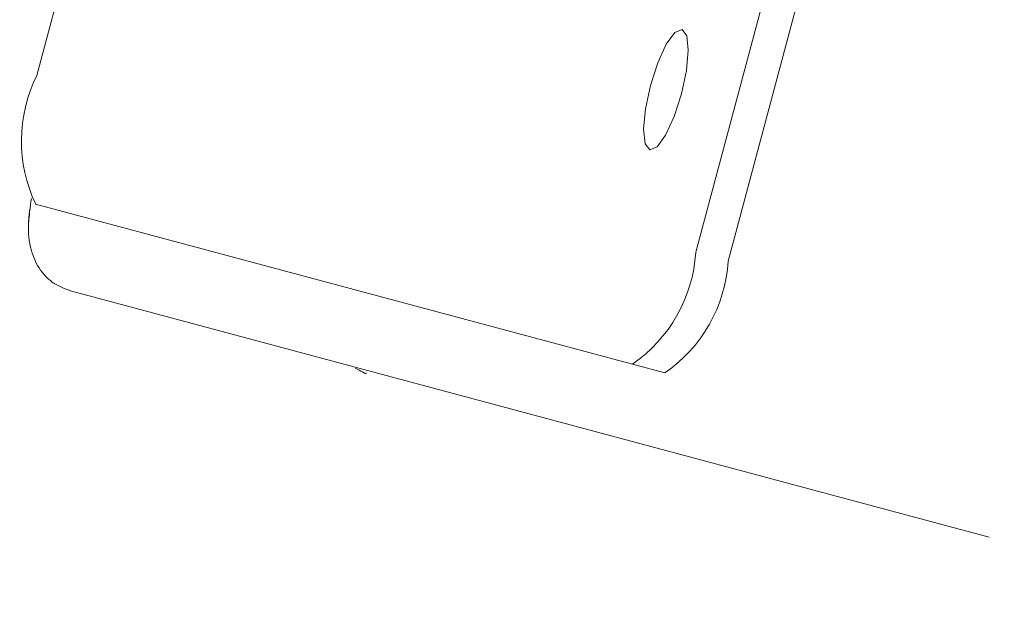
# Model space of a CAD drawing. Units: millimetres. Extents: x 1677 to 4815, y 383 to 3760.
# Drawn here: x 2844 to 2864, y 1161 to 1173 of the extents above; entities that cross this region are included whole.
import ezdxf

# ---------------------------------------------------------------- set-up
doc = ezdxf.new("R2010")
doc.units = ezdxf.units.MM
doc.header["$LTSCALE"] = 20
doc.linetypes.add('SLD-Durchgehend', pattern=[0])
doc.layers.add('MAßLINIE_MAßZEICHNUNGEN', color=7, linetype='SLD-Durchgehend')
doc.styles.add('SLDTEXTSTYLE0', font='Opinion Pro')
doc.dimstyles.new('SLDDIMSTYLE0', dxfattribs={"dimtxt": 102.732747, "dimasz": 70, "dimexe": 0, "dimexo": 0.0625, "dimgap": 25.683187, "dimtad": 0, "dimdec": 0, "dimrnd": 1e-09, "dimzin": 12, "dimdsep": 46, "dimtxsty": 'SLDTEXTSTYLE0', "dimsah": 1, "dimcen": 0.09, "dimadec": 0, "dimazin": 3, "dimtfac": 1, "dimtdec": 0, "dimtofl": 0, "dimtmove": 0, "dimatfit": 3, "dimfxl": 1, "dimfrac": 2, "dimtolj": 1, "dimtzin": 12, "dimarcsym": 0})

# ---------------------------------------------------------------- blocks, each defined once
blk = doc.blocks.new('_D')
at = {"layer": 'MAßLINIE_MAßZEICHNUNGEN', "color": 7}
for p, q in [((2416.201, 1088.971), (2416.201, 1801.472)), ((3867.201, 1043.735), (3867.201, 1801.472)), ((2416.201, 1781.472), (2953.879, 1781.472)), ((3867.201, 1781.472), (3267.459, 1781.472))]:
    blk.add_line(p, q, dxfattribs=at)
for points in [[(2416.201, 1781.472), (2486.201, 1751.472), (2486.201, 1811.472)], [(3867.201, 1781.472), (3797.201, 1811.472), (3797.201, 1751.472)]]:
    blk.add_solid(points, dxfattribs=at)
at = {"layer": 'MAßLINIE_MAßZEICHNUNGEN', "color": 7, "insert": (2953.879, 1839.013), "char_height": 105.8333, "attachment_point": 1, "style": 'SLDTEXTSTYLE0'}
blk.add_mtext('1451', dxfattribs=at)

msp = doc.modelspace()

# ---------------------------------------------------------------- linework, layer by layer
at = {"color": 7, "linetype": 'SLD-Durchgehend', "lineweight": 18}
for p, q in [((2844.391, 1171.743), (2859.92, 1229.699)), ((2873.17, 1226.148), (2857.641, 1168.193)), ((2858.294, 1168.018), (2873.823, 1225.973)), ((2856.369, 1165.945), (2844.369, 1169.161)), ((2858.067, 1163.938), (2845.067, 1167.421)), ((2856.369, 1165.945), (2857.022, 1165.77)), ((2863.543, 1162.47), (2858.067, 1163.938))]:
    msp.add_line(p, q, dxfattribs=at)
at = {"color": 7, "linetype": 'SLD-Durchgehend', "lineweight": 18, "flags": 128}
msp.add_lwpolyline([(2856.719, 1170.252), (2856.624, 1170.375), (2856.593, 1170.664), (2856.63, 1171.074), (2856.73, 1171.543), (2856.878, 1171.998), (2857.05, 1172.372), (2857.222, 1172.606), (2857.366, 1172.666), (2857.461, 1172.542), (2857.492, 1172.254), (2857.455, 1171.844), (2857.355, 1171.375), (2857.208, 1170.92), (2857.035, 1170.546), (2856.863, 1170.311), (2856.719, 1170.252)], dxfattribs=at)
msp.add_lwpolyline([(2856.719, 1170.252), (2856.624, 1170.375), (2856.593, 1170.664), (2856.63, 1171.074), (2856.73, 1171.543), (2856.878, 1171.998), (2857.05, 1172.372), (2857.222, 1172.606), (2857.366, 1172.666), (2857.461, 1172.542), (2857.492, 1172.254), (2857.455, 1171.844), (2857.355, 1171.375), (2857.208, 1170.92), (2857.035, 1170.546), (2856.863, 1170.311), (2856.719, 1170.252)], dxfattribs=at)
at = {"color": 7, "linetype": 'SLD-Durchgehend', "lineweight": 18}
for radius in [546.5, 546, 528, 527.5]:
    msp.add_circle((3100.201, 994.495), radius, dxfattribs=at)
for centre, radius, start, end in [((3100.201, 994.495), 438.161, 5.59777, 153.94197), ((3100.201, 994.495), 437.319, 5.60857, 153.93693), ((3100.201, 994.495), 435.843, 5.62763, 153.92805), ((3100.201, 994.495), 430.186, 5.70187, 153.92323), ((2847.042, 1170.429), 2.958, 153.6309, 205.3907), ((2854.689, 1168.38), 2.958, 304.6093, 356.3691), ((2855.342, 1168.205), 2.958, 304.6093, 356.3691)]:
    msp.add_arc(centre, radius, start, end, dxfattribs=at)
for points, knots in [([(2996.928, 1240.093), (2996.472, 1241.14), (2994.936, 1244.668), (2991.587, 1250.811), (2986.935, 1258.238), (2981.637, 1265.235), (2976.196, 1271.35), (2970.062, 1277.232), (2963.25, 1282.714), (2955.961, 1287.68), (2949.154, 1291.657), (2943.032, 1294.75), (2937.724, 1297.081), (2933.27, 1298.787), (2929.617, 1300.018), (2926.687, 1300.891), (2924.488, 1301.477), (2922.73, 1301.905), (2920.965, 1302.301), (2918.664, 1302.763), (2915.649, 1303.28), (2911.893, 1303.791), (2906.54, 1304.302), (2899.872, 1304.566), (2892.233, 1304.37), (2883.659, 1303.616), (2874.417, 1302.097), (2864.671, 1299.549), (2855.404, 1296.098), (2846.135, 1291.695), (2836.659, 1286.153), (2828.03, 1279.994), (2820.456, 1273.509), (2813.952, 1266.842), (2807.944, 1259.315), (2802.485, 1251.125), (2797.727, 1242.587), (2793.749, 1233.988), (2790.563, 1225.504), (2787.896, 1216.276), (2785.975, 1206.182), (2784.879, 1195.146), (2784.764, 1184.185), (2785.648, 1173.462), (2787.733, 1163.032), (2790.951, 1153.002), (2795.04, 1143.437), (2799.794, 1134.528), (2804.761, 1126.826), (2809.884, 1120.09), (2815.182, 1114.12), (2821.292, 1108.425), (2828.161, 1103.148), (2835.63, 1098.345), (2842.129, 1094.865), (2847.14, 1092.549), (2850.201, 1091.261), (2852.47, 1090.378), (2854.159, 1089.756), (2855.739, 1089.202), (2857.602, 1088.584), (2859.938, 1087.867), (2863.422, 1086.907), (2868.32, 1085.809), (2874.815, 1084.856), (2882.057, 1084.345), (2889.833, 1084.363), (2897.992, 1084.955), (2906.593, 1086.25), (2915.077, 1088.145), (2920.518, 1090.085), (2923.08, 1090.998)], [0, 0, 0, 0, 0.006761, 0.022781, 0.041463, 0.058829, 0.075022, 0.090302, 0.109639, 0.127391, 0.143239, 0.157009, 0.16863, 0.178107, 0.185687, 0.191793, 0.196475, 0.199354, 0.202648, 0.207336, 0.213452, 0.221033, 0.230112, 0.245759, 0.261101, 0.275987, 0.297413, 0.317223, 0.336253, 0.356518, 0.378386, 0.401469, 0.419273, 0.437272, 0.456301, 0.475844, 0.495038, 0.513623, 0.531379, 0.548139, 0.569901, 0.591549, 0.613143, 0.6342, 0.654715, 0.67568, 0.696322, 0.716259, 0.735573, 0.750797, 0.766641, 0.783134, 0.800603, 0.818426, 0.836335, 0.844821, 0.851586, 0.856287, 0.859451, 0.862402, 0.866343, 0.871249, 0.877085, 0.888057, 0.901386, 0.916485, 0.931651, 0.94807, 0.965544, 0.98378, 1, 1, 1, 1]), ([(2996.928, 1240.093), (2996.472, 1241.14), (2994.936, 1244.668), (2991.587, 1250.811), (2986.935, 1258.238), (2981.637, 1265.235), (2976.196, 1271.35), (2970.062, 1277.232), (2963.25, 1282.714), (2955.961, 1287.68), (2949.154, 1291.657), (2943.032, 1294.75), (2937.724, 1297.081), (2933.27, 1298.787), (2929.617, 1300.018), (2926.687, 1300.891), (2924.488, 1301.477), (2922.73, 1301.905), (2920.965, 1302.301), (2918.664, 1302.763), (2915.649, 1303.28), (2911.893, 1303.791), (2906.54, 1304.302), (2899.872, 1304.566), (2892.233, 1304.37), (2883.659, 1303.616), (2874.417, 1302.097), (2864.671, 1299.549), (2855.404, 1296.098), (2846.135, 1291.695), (2836.659, 1286.153), (2828.03, 1279.994), (2820.456, 1273.509), (2813.952, 1266.842), (2807.944, 1259.315), (2802.485, 1251.125), (2797.727, 1242.587), (2793.749, 1233.988), (2790.563, 1225.504), (2787.896, 1216.276), (2785.975, 1206.182), (2784.879, 1195.146), (2784.764, 1184.185), (2785.648, 1173.462), (2787.733, 1163.032), (2790.951, 1153.002), (2795.04, 1143.437), (2799.794, 1134.528), (2804.761, 1126.826), (2809.884, 1120.09), (2815.182, 1114.12), (2821.292, 1108.425), (2828.161, 1103.148), (2835.63, 1098.345), (2842.129, 1094.865), (2847.14, 1092.549), (2850.201, 1091.261), (2852.47, 1090.378), (2854.159, 1089.756), (2855.739, 1089.202), (2857.602, 1088.584), (2859.938, 1087.867), (2863.422, 1086.907), (2868.32, 1085.809), (2874.815, 1084.856), (2882.057, 1084.345), (2889.833, 1084.363), (2897.992, 1084.955), (2906.593, 1086.25), (2915.077, 1088.145), (2920.518, 1090.085), (2923.08, 1090.998)], [0, 0, 0, 0, 0.006761, 0.022781, 0.041463, 0.058829, 0.075022, 0.090302, 0.109639, 0.127391, 0.143239, 0.157009, 0.16863, 0.178107, 0.185687, 0.191793, 0.196475, 0.199354, 0.202648, 0.207336, 0.213452, 0.221033, 0.230112, 0.245759, 0.261101, 0.275987, 0.297413, 0.317223, 0.336253, 0.356518, 0.378386, 0.401469, 0.419273, 0.437272, 0.456301, 0.475844, 0.495038, 0.513623, 0.531379, 0.548139, 0.569901, 0.591549, 0.613143, 0.6342, 0.654715, 0.67568, 0.696322, 0.716259, 0.735573, 0.750797, 0.766641, 0.783134, 0.800603, 0.818426, 0.836335, 0.844821, 0.851586, 0.856287, 0.859451, 0.862402, 0.866343, 0.871249, 0.877085, 0.888057, 0.901386, 0.916485, 0.931651, 0.94807, 0.965544, 0.98378, 1, 1, 1, 1]), ([(2844.283, 1169.275), (2844.258, 1169.104), (2844.204, 1168.734), (2844.243, 1168.275), (2844.432, 1167.844), (2844.721, 1167.551), (2844.955, 1167.463), (2845.067, 1167.421)], [0, 0, 0, 0, 0.225855, 0.486695, 0.683708, 0.848403, 1, 1, 1, 1]), ([(2844.267, 1169.136), (2844.25, 1169.012), (2844.205, 1168.691), (2844.243, 1168.276), (2844.432, 1167.844), (2844.721, 1167.551), (2844.955, 1167.463), (2845.067, 1167.421)], [0, 0, 0, 0, 0.174517, 0.452655, 0.662733, 0.83835, 1, 1, 1, 1]), ([(2850.791, 1165.868), (2850.846, 1165.84), (2850.965, 1165.781), (2851.019, 1165.745), (2851.015, 1165.771), (2851.015, 1165.774)], [0, 0, 0, 0, 0.4408343, 0.9409377, 1, 1, 1, 1]), ([(2850.791, 1165.868), (2850.846, 1165.84), (2850.965, 1165.781), (2851.019, 1165.745), (2851.015, 1165.771), (2851.015, 1165.774)], [0, 0, 0, 0, 0.440834, 0.940938, 1, 1, 1, 1])]:
    msp.add_open_spline(points, degree=3, knots=knots, dxfattribs=at)

# ---------------------------------------------------------------- dimensions: what is measured, and where the dimension line sits
at = {"layer": 'MAßLINIE_MAßZEICHNUNGEN', "color": 7}
dim = msp.add_linear_dim(base=(3867.201, 1781.472), p1=(2416.201, 1068.971), p2=(3867.201, 1023.735), dimstyle='SLDDIMSTYLE0', dxfattribs=at)
dim.commit()
dim.dimension.update_dxf_attribs({"geometry": '_D', "text_midpoint": (3110.669, 1781.472), "dimtype": 160})

doc.saveas('drawing.dxf')
